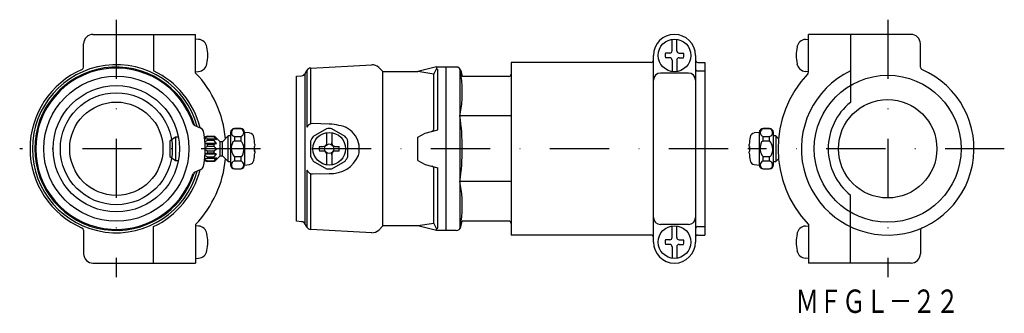
# Model space of a CAD drawing. Extents: x 3184 to 3396, y -338 to -275.
import ezdxf
from ezdxf.enums import TextEntityAlignment as Align

# ---------------------------------------------------------------- set-up
doc = ezdxf.new("R2010")
doc.units = 0
doc.linetypes.add('DASHDOT', pattern=[25.4, 12.7, -6.35, 0, -6.35])
doc.layers.add('1', color=7, linetype='CONTINUOUS')
doc.styles.add('MDRAFSTD', font='TXT', dxfattribs={"bigfont": 'BIGFONT'})

# ---------------------------------------------------------------- blocks, each defined once
blk = doc.blocks.new('S0', base_point=(3324.83, -282.97))
at = {"layer": '1', "color": 7, "linetype": 'CONTINUOUS'}
for p, q in [((3324.33, -281.97), (3324.33, -279.51)), ((3325.33, -281.97), (3325.33, -279.51)), ((3323.83, -282.47), (3322.89, -282.47)), ((3325.83, -282.47), (3326.76, -282.47)), ((3323.83, -283.47), (3322.89, -283.47)), ((3324.33, -283.97), (3324.33, -286.43)), ((3325.33, -283.97), (3325.33, -286.43)), ((3325.83, -283.47), (3326.76, -283.47))]:
    blk.add_line(p, q, dxfattribs=at)
blk.add_circle((3324.83, -282.97), 3.5, dxfattribs=at)
for centre, radius, start, end in [((3324.83, -282.97), 2, 165.5225, 194.4775), ((3323.83, -281.97), 0.5, 270, 0), ((3325.83, -281.97), 0.5, 180, 270), ((3324.83, -282.97), 2, 345.5225, 14.4775), ((3323.83, -283.97), 0.5, 0, 90), ((3325.83, -283.97), 0.5, 90, 180)]:
    blk.add_arc(centre, radius, start, end, dxfattribs=at)
blk = doc.blocks.new('S1', base_point=(3324.83, -322.97))
at = {"layer": '1', "color": 7, "linetype": 'CONTINUOUS'}
for p, q in [((3324.33, -321.97), (3324.33, -319.51)), ((3325.33, -321.97), (3325.33, -319.51)), ((3323.83, -322.47), (3322.89, -322.47)), ((3325.83, -322.47), (3326.76, -322.47)), ((3323.83, -323.47), (3322.89, -323.47)), ((3324.33, -323.97), (3324.33, -326.43)), ((3325.33, -323.97), (3325.33, -326.43)), ((3325.83, -323.47), (3326.76, -323.47))]:
    blk.add_line(p, q, dxfattribs=at)
blk.add_circle((3324.83, -322.97), 3.5, dxfattribs=at)
for centre, radius, start, end in [((3324.83, -322.97), 2, 165.5225, 194.4775), ((3323.83, -321.97), 0.5, 270, 0), ((3325.83, -321.97), 0.5, 180, 270), ((3324.83, -322.97), 2, 345.5225, 14.4775), ((3323.83, -323.97), 0.5, 0, 90), ((3325.83, -323.97), 0.5, 90, 180)]:
    blk.add_arc(centre, radius, start, end, dxfattribs=at)

msp = doc.modelspace()

# ---------------------------------------------------------------- linework, layer by layer
at = {"layer": '1', "color": 7, "linetype": 'DASHDOT'}
for p, q in [((3205.2, -275.32), (3205.2, -330.5)), ((3370.53, -275.32), (3370.53, -330.5)), ((3236.12, -302.97), (3184.49, -302.97)), ((3336.33, -302.97), (3242.28, -302.97)), ((3395.53, -302.97), (3340.53, -302.97))]:
    msp.add_line(p, q, dxfattribs=at)
at = {"layer": '1', "color": 7, "linetype": 'CONTINUOUS'}
for p, q in [((3200.2, -278.47), (3222.2, -278.47)), ((3213.2, -278.47), (3213.2, -286.29)), ((3222.2, -286.75), (3222.2, -278.47)), ((3375.53, -278.47), (3353.53, -278.47)), ((3353.53, -286.55), (3353.53, -278.47)), ((3362.53, -278.47), (3362.53, -293.04)), ((3198.2, -285.51), (3198.2, -280.47)), ((3222.84, -279.53), (3222.2, -279.47)), ((3352.89, -279.53), (3353.53, -279.47)), ((3377.53, -285.51), (3377.53, -280.47)), ((3289.83, -284.47), (3289.83, -321.47)), ((3319.83, -284.47), (3289.83, -284.47)), ((3320.33, -322.97), (3320.33, -282.97)), ((3329.33, -282.97), (3329.33, -322.97)), ((3329.83, -284.47), (3331.33, -284.47)), ((3331.33, -284.47), (3331.33, -321.47)), ((3222.2, -286.47), (3222.84, -286.41)), ((3245.68, -286.83), (3246.05, -286.19)), ((3245.68, -319.11), (3245.68, -286.83)), ((3246.05, -286.19), (3246.05, -298.37)), ((3246.87, -285.69), (3259.93, -284.97)), ((3246.87, -297.64), (3246.87, -285.69)), ((3261.46, -285.55), (3262.33, -286.42)), ((3262.33, -319.52), (3262.33, -286.42)), ((3262.33, -286.42), (3269.81, -286.42)), ((3273.83, -285.42), (3269.81, -286.42)), ((3273.25, -286.96), (3269.81, -286.42)), ((3273.25, -286.96), (3273.83, -285.82)), ((3273.25, -298.74), (3273.25, -286.96)), ((3273.83, -285.42), (3275.83, -285.42)), ((3273.83, -285.42), (3273.83, -285.82)), ((3273.83, -285.82), (3274.11, -285.97)), ((3274.11, -298.89), (3274.11, -285.97)), ((3275.83, -285.42), (3275.83, -320.52)), ((3278.06, -285.47), (3275.83, -285.47)), ((3278.83, -285.83), (3278.83, -320.11)), ((3279.02, -286.21), (3279.36, -287.47)), ((3327.83, -286.75), (3321.83, -286.75)), ((3329.83, -286.29), (3331.33, -286.29)), ((3353.53, -286.47), (3352.89, -286.41)), ((3243.83, -287.42), (3244.91, -287.33)), ((3243.83, -318.52), (3243.83, -287.42)), ((3289.33, -287.47), (3279.36, -287.47)), ((3289.83, -295.93), (3278.83, -295.93)), ((3221.9, -297.89), (3223.32, -298.54)), ((3229.7, -299.47), (3229.7, -306.47)), ((3230.52, -298.65), (3230.52, -298.68)), ((3231.87, -298.65), (3230.52, -298.65)), ((3231.87, -298.68), (3230.52, -298.68)), ((3231.87, -298.65), (3231.87, -298.68)), ((3232.7, -299.47), (3232.7, -306.47)), ((3233.78, -299.57), (3232.7, -299.47)), ((3247.26, -297.59), (3246.87, -297.64)), ((3250.85, -297.7), (3247.26, -297.59)), ((3250.25, -298.68), (3247.4, -300.33)), ((3250.23, -299.62), (3250.23, -302.06)), ((3254.25, -300.33), (3251.4, -298.68)), ((3251.43, -302.06), (3251.43, -299.62)), ((3269.81, -300.46), (3271.39, -299.62)), ((3271.39, -299.62), (3274.11, -298.89)), ((3343.03, -299.47), (3341.94, -299.57)), ((3343.03, -306.47), (3343.03, -299.47)), ((3343.85, -298.68), (3343.85, -298.65)), ((3345.2, -298.65), (3343.85, -298.65)), ((3345.2, -298.68), (3343.85, -298.68)), ((3345.2, -298.68), (3345.2, -298.65)), ((3346.03, -306.47), (3346.03, -299.47)), ((3217.91, -300.47), (3216.7, -301.32)), ((3216.7, -301.32), (3216.7, -304.62)), ((3217.91, -300.47), (3217.91, -305.47)), ((3218.48, -300.47), (3217.91, -300.47)), ((3224.2, -300.47), (3224.08, -300.47)), ((3224.7, -300.26), (3224.2, -300.48)), ((3224.2, -300.7), (3224.7, -300.39)), ((3224.2, -301.59), (3224.2, -300.47)), ((3224.7, -300.85), (3224.2, -300.93)), ((3224.2, -301.52), (3224.7, -301.22)), ((3224.7, -300.26), (3224.7, -300.39)), ((3224.7, -300.26), (3226.2, -300.26)), ((3226.2, -300.39), (3224.7, -300.39)), ((3224.7, -300.85), (3224.7, -301.22)), ((3224.7, -300.85), (3226.2, -300.85)), ((3226.2, -301.22), (3224.7, -301.22)), ((3226.2, -300.39), (3226.2, -300.26)), ((3226.2, -300.26), (3226.7, -300.72)), ((3226.7, -301.02), (3226.2, -300.39)), ((3226.2, -301.22), (3226.2, -300.85)), ((3226.2, -300.85), (3226.7, -301.02)), ((3226.7, -301.85), (3226.2, -301.22)), ((3227.45, -301.47), (3226.21, -300.24)), ((3227.45, -304.47), (3227.45, -301.47)), ((3227.95, -301.47), (3227.45, -301.47)), ((3229.2, -300.22), (3227.95, -301.47)), ((3227.95, -304.47), (3227.95, -301.47)), ((3229.2, -305.72), (3229.2, -300.22)), ((3229.7, -300.22), (3229.2, -300.22)), ((3230.52, -300.33), (3230.52, -301.33)), ((3230.52, -300.33), (3231.87, -300.33)), ((3231.87, -301.33), (3230.52, -301.33)), ((3231.87, -300.33), (3231.87, -301.33)), ((3231.91, -301.33), (3231.87, -301.33)), ((3246.83, -301.33), (3246.83, -304.62)), ((3254.83, -304.62), (3254.83, -301.33)), ((3269.81, -305.48), (3269.81, -300.46)), ((3343.85, -301.33), (3343.85, -300.33)), ((3343.85, -300.33), (3345.2, -300.33)), ((3345.2, -301.33), (3343.85, -301.33)), ((3345.2, -301.33), (3345.2, -300.33)), ((3345.24, -301.33), (3345.2, -301.33)), ((3346.53, -300.22), (3346.03, -300.22)), ((3346.53, -300.22), (3346.53, -305.72)), ((3347.13, -300.82), (3346.53, -300.22)), ((3224.7, -302.01), (3224.2, -301.93)), ((3224.2, -302.73), (3224.7, -302.51)), ((3226.7, -302.97), (3224.2, -302.97)), ((3224.7, -303.43), (3224.2, -303.21)), ((3226.7, -301.85), (3224.21, -301.85)), ((3224.24, -304.07), (3224.21, -301.87)), ((3224.21, -304.07), (3224.23, -303.26)), ((3224.7, -302.01), (3224.7, -302.51)), ((3224.7, -302.01), (3226.2, -302.01)), ((3226.2, -302.51), (3224.7, -302.51)), ((3224.7, -303.43), (3226.2, -303.43)), ((3224.7, -303.43), (3224.7, -303.93)), ((3226.2, -302.01), (3226.7, -301.85)), ((3226.2, -302.51), (3226.2, -302.01)), ((3226.7, -302.97), (3226.2, -302.51)), ((3226.2, -303.43), (3226.7, -302.97)), ((3226.2, -303.93), (3226.2, -303.43)), ((3234.83, -302.47), (3234.74, -302.47)), ((3234.74, -302.47), (3234.74, -303.47)), ((3234.74, -303.47), (3234.83, -303.47)), ((3234.77, -302.47), (3234.86, -303.88)), ((3234.86, -302.06), (3234.83, -302.47)), ((3248.72, -302.47), (3249.53, -302.47)), ((3249.53, -303.47), (3248.72, -303.47)), ((3250.23, -303.88), (3250.23, -306.32)), ((3251.43, -306.32), (3251.43, -303.88)), ((3252.13, -302.47), (3252.93, -302.47)), ((3252.93, -303.47), (3252.13, -303.47)), ((3340.95, -303.47), (3340.87, -302.06)), ((3340.87, -303.88), (3340.89, -303.47)), ((3340.98, -302.47), (3340.89, -302.47)), ((3340.89, -303.47), (3340.98, -303.47)), ((3340.98, -303.47), (3340.98, -302.47)), ((3216.7, -304.62), (3217.91, -305.47)), ((3217.91, -305.47), (3218.48, -305.47)), ((3224.08, -305.47), (3224.2, -305.47)), ((3224.2, -304.01), (3224.7, -303.93)), ((3224.2, -305.47), (3224.2, -304.35)), ((3224.7, -304.73), (3224.2, -304.42)), ((3224.2, -305.01), (3224.7, -305.09)), ((3224.7, -305.55), (3224.2, -305.25)), ((3224.2, -305.46), (3224.7, -305.68)), ((3226.7, -304.1), (3224.21, -304.1)), ((3226.2, -303.93), (3224.7, -303.93)), ((3224.7, -304.73), (3224.7, -305.09)), ((3224.7, -304.73), (3226.2, -304.73)), ((3226.2, -305.09), (3224.7, -305.09)), ((3224.7, -305.55), (3226.2, -305.55)), ((3224.7, -305.55), (3224.7, -305.68)), ((3226.2, -305.68), (3224.7, -305.68)), ((3226.7, -304.1), (3226.2, -303.93)), ((3226.2, -304.73), (3226.7, -304.1)), ((3226.2, -305.09), (3226.2, -304.73)), ((3226.2, -305.55), (3226.7, -304.92)), ((3226.7, -304.92), (3226.2, -305.09)), ((3226.7, -305.22), (3226.2, -305.68)), ((3226.2, -305.68), (3226.2, -305.55)), ((3226.21, -305.7), (3227.45, -304.47)), ((3227.45, -304.47), (3227.95, -304.47)), ((3227.95, -304.47), (3229.2, -305.72)), ((3229.2, -305.72), (3229.7, -305.72)), ((3230.48, -304.61), (3230.52, -304.62)), ((3230.52, -304.62), (3231.87, -304.62)), ((3230.52, -304.62), (3230.52, -305.61)), ((3231.87, -305.61), (3230.52, -305.61)), ((3231.87, -304.62), (3231.87, -305.61)), ((3247.4, -305.61), (3250.25, -307.26)), ((3251.4, -307.26), (3254.25, -305.61)), ((3269.81, -305.48), (3271.39, -306.32)), ((3343.81, -304.61), (3343.85, -304.62)), ((3343.85, -305.61), (3343.85, -304.62)), ((3343.85, -304.62), (3345.2, -304.62)), ((3345.2, -305.61), (3343.85, -305.61)), ((3345.2, -305.61), (3345.2, -304.62)), ((3346.03, -305.72), (3346.53, -305.72)), ((3346.53, -305.72), (3347.13, -305.12)), ((3223.32, -307.4), (3221.9, -308.05)), ((3230.52, -307.26), (3230.52, -307.3)), ((3230.52, -307.26), (3231.87, -307.26)), ((3230.52, -307.3), (3231.87, -307.3)), ((3231.87, -307.26), (3231.87, -307.3)), ((3232.7, -306.47), (3233.78, -306.38)), ((3246.05, -307.57), (3246.05, -319.75)), ((3271.39, -306.32), (3274.11, -307.05)), ((3273.25, -318.98), (3273.25, -307.15)), ((3274.11, -319.97), (3274.11, -307.05)), ((3341.94, -306.38), (3343.03, -306.47)), ((3343.85, -307.3), (3343.85, -307.26)), ((3343.85, -307.26), (3345.2, -307.26)), ((3343.85, -307.3), (3345.2, -307.3)), ((3345.2, -307.3), (3345.2, -307.26)), ((3246.87, -320.25), (3246.87, -308.31)), ((3246.87, -308.31), (3247.26, -308.35)), ((3247.26, -308.35), (3250.85, -308.24)), ((3289.83, -310.01), (3278.83, -310.01)), ((3362.53, -327.47), (3362.53, -312.9)), ((3244.91, -318.62), (3243.83, -318.52)), ((3279.02, -319.73), (3279.36, -318.47)), ((3289.33, -318.47), (3279.36, -318.47)), ((3198.2, -320.43), (3198.2, -325.47)), ((3213.2, -327.47), (3213.2, -319.65)), ((3222.2, -319.2), (3222.2, -327.47)), ((3222.84, -319.53), (3222.2, -319.47)), ((3246.05, -319.75), (3245.68, -319.11)), ((3259.93, -320.97), (3246.87, -320.25)), ((3262.33, -319.52), (3261.46, -320.39)), ((3269.81, -319.52), (3262.33, -319.52)), ((3273.25, -318.98), (3269.81, -319.52)), ((3273.83, -320.52), (3269.81, -319.52)), ((3273.25, -318.98), (3273.83, -320.12)), ((3273.83, -320.12), (3274.11, -319.97)), ((3273.83, -320.52), (3273.83, -320.12)), ((3275.83, -320.52), (3273.83, -320.52)), ((3278.06, -320.47), (3275.83, -320.47)), ((3327.83, -319.2), (3321.83, -319.2)), ((3329.83, -319.65), (3331.33, -319.65)), ((3352.89, -319.53), (3353.53, -319.47)), ((3353.53, -319.2), (3353.53, -327.47)), ((3377.53, -320.43), (3377.53, -325.47)), ((3319.83, -321.47), (3289.83, -321.47)), ((3329.83, -321.47), (3331.33, -321.47)), ((3222.2, -326.47), (3222.84, -326.41)), ((3353.53, -326.47), (3352.89, -326.41)), ((3200.2, -327.47), (3222.2, -327.47)), ((3375.53, -327.47), (3353.53, -327.47))]:
    msp.add_line(p, q, dxfattribs=at)
for centre, radius in [((3205.2, -302.97), 15.55), ((3370.53, -302.97), 15.74), ((3205.2, -302.97), 13.54), ((3205.2, -302.97), 12), ((3205.2, -302.97), 10), ((3370.53, -302.97), 10.55), ((3250.83, -302.97), 3.5), ((3250.83, -302.97), 1.02)]:
    msp.add_circle(centre, radius, dxfattribs=at)
for centre, radius, start, end in [((3200.2, -280.47), 2, 90, 180), ((3324.83, -282.97), 4.5, 0, 180), ((3375.53, -280.47), 2, 0, 90), ((3222.66, -281.52), 2, 10.4534, 85), ((3353.06, -281.52), 2, 95, 169.5466), ((3214.8, -282.97), 10, 349.5466, 10.4534), ((3360.93, -282.97), 10, 169.5466, 190.4534), ((3222.66, -284.42), 2, 275, 349.5466), ((3319.83, -283.97), 0.5, 270, 0), ((3329.83, -283.97), 0.5, 180, 270), ((3353.06, -284.42), 2, 190.4534, 265), ((3205.2, -302.97), 18.5, 113.2496, 246.7504), ((3205.2, -302.97), 18, 15.4086, 344.5914), ((3205.2, -302.97), 17.5, 16.9125, 343.0875), ((3205.2, -302.97), 17.28, 17.9843, 342.0157), ((3197.7, -285.51), 0.5, 293.2496, 0), ((3205.2, -302.97), 18.5, 14.1152, 64.378), ((3205.2, -302.97), 23.5, 5.2525, 43.6637), ((3244.82, -286.33), 1, 275, 330), ((3246.92, -286.69), 1, 93.1579, 150), ((3260.04, -286.97), 2, 45, 93.1579), ((3278.06, -286.47), 1, 15, 90), ((3255.3, -290.88), 24.06, 347.8846, 12.1154), ((3289.33, -286.97), 0.5, 270, 0), ((3321.83, -288.25), 1.5, 90, 180), ((3327.83, -288.25), 1.5, 0, 90), ((3329.83, -285.79), 0.5, 180, 270), ((3370.53, -302.97), 23.5, 136.8166, 223.6637), ((3370.53, -302.97), 18.5, 115.622, 66.7504), ((3353.03, -286.55), 0.5, 316.8166, 0), ((3378.03, -285.51), 0.5, 180, 246.7504), ((3370.53, -302.97), 12.75, 128.8623, 231.1377), ((3232.83, -302.97), 46.53, 351.2959, 8.7041), ((3222.12, -297.44), 0.5, 200.1913, 222.627), ((3222.11, -297.44), 0.497, 222.627, 245.2249), ((3222.9, -299.45), 1, 11.2459, 65.2249), ((3205.2, -302.97), 19.05, 3.3236, 11.2459), ((3230.52, -299.47), 0.825, 90, 180), ((3230.71, -299.51), 0.843, 102.741, 257.259), ((3231.87, -299.47), 0.825, 0, 90), ((3231.68, -299.51), 0.843, 282.7486, 77.2514), ((3233.68, -300.62), 1.01, 9.1574, 84.5575), ((3247.49, -299.14), 1.63, 112.5411, 151.7297), ((3250.83, -302.97), 4.33, 82.3534, 97.6466), ((3250.59, -307.29), 9.6, 76.2981, 88.4182), ((3252.19, -303.02), 5.1, 344.3294, 82.3845), ((3272.78, -298.76), 0.471, 280.983, 357.2981), ((3342.04, -300.62), 1, 95.3602, 170.9249), ((3343.85, -299.47), 0.825, 90, 180), ((3344.04, -299.51), 0.843, 102.7486, 257.2514), ((3345.2, -299.47), 0.825, 0, 90), ((3345.02, -299.51), 0.843, 282.7486, 77.2514), ((3230.6, -301.89), 0.565, 97.693, 181.3199), ((3230.09, -303.03), 2.49, 335.5252, 42.923), ((3219.9, -302.97), 14.99, 3.4912, 9.644), ((3250.83, -302.97), 4.33, 142.3534, 157.6466), ((3249.53, -301.67), 0.8, 331.045, 0), ((3252.13, -301.67), 0.8, 180, 208.955), ((3250.83, -302.97), 4.33, 22.3534, 37.6466), ((3355.83, -302.97), 14.99, 170.356, 176.5088), ((3343.92, -301.88), 0.555, 97.3353, 180.8407), ((3343.4, -303.03), 2.5, 336.0583, 42.7178), ((3232.32, -302.91), 2.5, 156.0583, 222.7178), ((3219.9, -302.97), 14.99, 350.356, 356.5088), ((3250.83, -302.97), 2.16, 166.6388, 193.3612), ((3249.53, -301.67), 0.8, 270.0008, 331.0442), ((3249.53, -304.27), 0.8, 28.9557, 89.9993), ((3249.53, -304.27), 0.8, 0, 28.955), ((3252.13, -304.27), 0.8, 151.045, 180), ((3252.13, -301.67), 0.8, 208.9557, 269.9993), ((3252.13, -304.27), 0.8, 90.0008, 151.0442), ((3250.83, -302.97), 2.16, 346.6388, 13.3612), ((3355.83, -302.97), 14.99, 183.4912, 189.644), ((3345.64, -302.92), 2.49, 155.5252, 222.923), ((3205.2, -302.97), 23.5, 316.3363, 354.7475), ((3205.2, -302.97), 19.05, 348.7541, 356.6797), ((3230.71, -306.43), 0.843, 102.7486, 257.2514), ((3231.8, -304.07), 0.555, 277.3353, 0.8407), ((3231.68, -306.43), 0.843, 282.7486, 77.2514), ((3233.68, -305.32), 1, 275.3602, 350.9249), ((3250.83, -302.97), 4.33, 202.3534, 217.6466), ((3251.35, -302.06), 6.2, 265.3782, 337.8334), ((3250.83, -302.97), 4.33, 322.3534, 337.6466), ((3342.04, -305.32), 1.01, 189.1574, 264.5575), ((3344.04, -306.43), 0.843, 102.7486, 257.2514), ((3345.13, -304.06), 0.565, 277.693, 1.3199), ((3345.02, -306.43), 0.843, 282.741, 77.259), ((3205.2, -302.97), 18.5, 295.622, 345.8848), ((3222.11, -308.5), 0.497, 114.7751, 137.373), ((3222.9, -306.49), 1, 294.7751, 348.7541), ((3230.52, -306.47), 0.825, 180, 270), ((3231.87, -306.47), 0.825, 270, 0), ((3247.49, -306.8), 1.63, 208.2703, 247.4589), ((3250.83, -302.97), 4.33, 262.3534, 277.6466), ((3272.78, -307.18), 0.471, 2.7019, 79.017), ((3343.85, -306.47), 0.825, 180, 270), ((3345.2, -306.47), 0.825, 270, 0), ((3183.77, -290.67), 65.51, 344.3807, 344.399), ((3255.3, -315.06), 24.06, 347.8846, 12.1154), ((3244.82, -319.61), 1, 30, 85), ((3289.33, -318.97), 0.5, 0, 90), ((3321.83, -317.7), 1.5, 180, 270), ((3327.83, -317.7), 1.5, 270, 0), ((3197.7, -320.43), 0.5, 0, 66.7504), ((3222.66, -321.52), 2, 10.4534, 85), ((3246.92, -319.25), 1, 210, 266.8421), ((3260.04, -318.97), 2, 266.8421, 315), ((3278.06, -319.47), 1, 270, 345), ((3329.83, -320.15), 0.5, 90, 180), ((3353.06, -321.52), 2, 95, 169.5466), ((3378.03, -320.43), 0.5, 113.2496, 180), ((3214.8, -322.97), 10, 349.5466, 10.4534), ((3319.83, -321.97), 0.5, 0, 90), ((3329.83, -321.97), 0.5, 90, 180), ((3360.93, -322.97), 10, 169.5466, 190.4534), ((3222.66, -324.42), 2, 275, 349.5466), ((3324.83, -322.97), 4.5, 180, 0), ((3353.06, -324.42), 2, 190.4534, 265), ((3200.2, -325.47), 2, 180, 270), ((3375.53, -325.47), 2, 270, 0)]:
    msp.add_arc(centre, radius, start, end, dxfattribs=at)

# ---------------------------------------------------------------- block references
for name, p in [('S0', (3324.83, -282.97)), ('S1', (3324.83, -322.97))]:
    msp.add_blockref(name, p, dxfattribs=at)

# ---------------------------------------------------------------- texts
at = {"layer": '1', "color": 7, "linetype": 'CONTINUOUS', "style": 'MDRAFSTD', "oblique": 15, "width": 0.873927}
msp.add_text('ＭＦＧＬ－２２', height=5, dxfattribs=at).set_placement((3350.78, -338.14), (3385.82, -338.14), align=Align.FIT)

doc.saveas('drawing.dxf')
